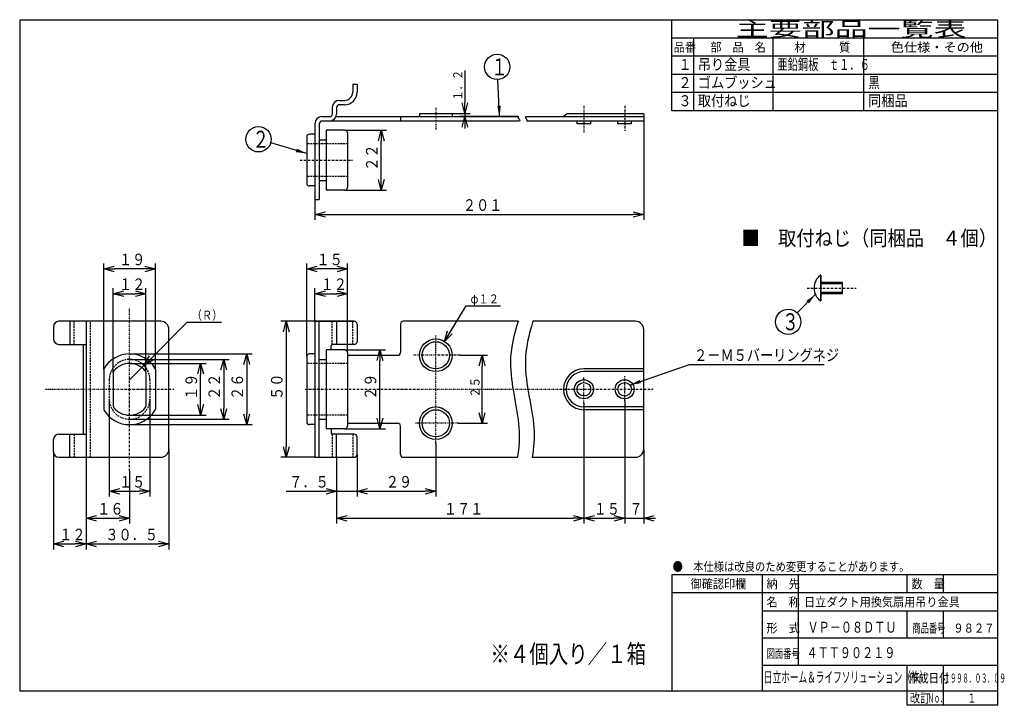
# Model space of a CAD drawing. Extents: x 15 to 286, y 11 to 200.
import ezdxf

# ---------------------------------------------------------------- set-up
doc = ezdxf.new("R2010")
doc.units = 0
doc.linetypes.add('DASHDOT', pattern=[1, 0.5, -0.25, 0, -0.25])
doc.linetypes.add('DASHED', pattern=[0.75, 0.5, -0.25])
doc.layers.get('0').update_dxf_attribs({"linetype": 'CONTINUOUS'})
doc.layers.get('DEFPOINTS').update_dxf_attribs({"linetype": 'CONTINUOUS'})
for name, color, linetype in [('DD0', 4, 'CONTINUOUS'), ('M0', 3, 'CONTINUOUS'), ('M49', 3, 'CONTINUOUS')]:
    doc.layers.add(name, color=color, linetype=linetype)
doc.styles.get("Standard").update_dxf_attribs({"font": 'txt', "bigfont": 'BIGFONT'})
doc.dimstyles.new('LEADSTYL', dxfattribs={"dimtxt": 3.5, "dimasz": 3, "dimexe": 0.18, "dimexo": 0.0625, "dimgap": 1, "dimtad": 0, "dimtih": 1, "dimtoh": 1, "dimdec": 4, "dimzin": 0, "dimtxsty": 'STANDARD', "dimblk1": 'OPEN', "dimblk2": 'OPEN', "dimsah": 1, "dimcen": 0.09, "dimazin": 3, "dimtfac": 1, "dimtdec": 4, "dimtofl": 0, "dimtmove": 0, "dimatfit": 3, "dimtolj": 1, "dimtzin": 0})
doc.dimstyles.get("Standard").update_dxf_attribs({"dimtxt": 2.5, "dimasz": 3, "dimexe": 1.5, "dimexo": 0, "dimgap": 0.7, "dimtad": 3, "dimtxsty": 'STANDARD', "dimblk1": 'OPEN', "dimblk2": 'OPEN', "dimsah": 1, "dimcen": 0.09, "dimazin": 3, "dimtfac": 1, "dimtdec": 4, "dimtofl": 0, "dimtmove": 0, "dimatfit": 3, "dimtolj": 1, "dimtzin": 0})

# ---------------------------------------------------------------- blocks, each defined once
blk = doc.blocks.new('_OPEN')
at = {"color": 0}
for p, q in [((0, 0), (-1, 0)), ((-0.965926, 0.25882), (0, 0)), ((0, 0), (-0.965926, -0.25882))]:
    blk.add_line(p, q, dxfattribs=at)
blk = doc.blocks.new('*D0')
at = {"layer": 'DD0'}
for p, q in [((181.5625, 94.688004), (181.5625, 60.778393)), ((186.8125, 81.334648), (186.8125, 60.778393)), ((178.2625, 62.278393), (178.5625, 62.278393)), ((181.5625, 62.278393), (186.8125, 62.278393)), ((189.8125, 62.278393), (190.1125, 62.278393))]:
    blk.add_line(p, q, dxfattribs=at)
at = {"layer": 'DEFPOINTS'}
for p in [(181.5625, 94.688004), (186.8125, 81.334648), (186.8125, 62.278393)]:
    blk.add_point(p, dxfattribs=at)
at = {"layer": 'DD0', "xscale": 3, "yscale": 3}
blk.add_blockref('_OPEN', (181.5625, 62.278393), dxfattribs=at)
at = {"layer": 'DD0', "xscale": 3, "yscale": 3, "rotation": 180}
blk.add_blockref('_OPEN', (186.8125, 62.278393), dxfattribs=at)
at = {"layer": 'DD0', "width": 0.833333}
blk.add_text('７', height=3.2, dxfattribs=at).set_placement((182.854156, 63.278393))
blk = doc.blocks.new('*D1')
at = {"layer": 'DD0'}
for p, q in [((170.3125, 94.003914), (170.3125, 60.778393)), ((181.5625, 94.688004), (181.5625, 60.778393)), ((173.3125, 62.278393), (178.5625, 62.278393))]:
    blk.add_line(p, q, dxfattribs=at)
at = {"layer": 'DEFPOINTS'}
for p in [(170.3125, 94.003914), (181.5625, 94.688004), (181.5625, 62.278393)]:
    blk.add_point(p, dxfattribs=at)
at = {"layer": 'DD0', "xscale": 3, "yscale": 3, "rotation": 180}
blk.add_blockref('_OPEN', (170.3125, 62.278393), dxfattribs=at)
at = {"layer": 'DD0', "xscale": 3, "yscale": 3}
blk.add_blockref('_OPEN', (181.5625, 62.278393), dxfattribs=at)
at = {"layer": 'DD0', "width": 0.833333}
blk.add_text('１５', height=3.2, dxfattribs=at).set_placement((173.004165, 63.278393))
blk = doc.blocks.new('*D2')
at = {"layer": 'DD0'}
for p, q in [((170.3125, 94.003914), (170.3125, 60.778393)), ((102.0625, 79.084648), (102.0625, 60.778393)), ((105.0625, 62.278393), (167.3125, 62.278393))]:
    blk.add_line(p, q, dxfattribs=at)
at = {"layer": 'DEFPOINTS'}
for p in [(170.3125, 94.003914), (102.0625, 79.084648), (170.3125, 62.278393)]:
    blk.add_point(p, dxfattribs=at)
at = {"layer": 'DD0', "xscale": 3, "yscale": 3, "rotation": 180}
blk.add_blockref('_OPEN', (102.0625, 62.278393), dxfattribs=at)
at = {"layer": 'DD0', "xscale": 3, "yscale": 3}
blk.add_blockref('_OPEN', (170.3125, 62.278393), dxfattribs=at)
at = {"layer": 'DD0', "width": 0.833333}
blk.add_text('１７１', height=3.2, dxfattribs=at).set_placement((131.654159, 63.278393))
blk = doc.blocks.new('*D3')
at = {"layer": 'DD0'}
for p, q in [((102.0625, 79.084648), (102.0625, 68.225479)), ((107.6875, 79.834648), (107.6875, 68.225479)), ((88.162499, 69.725479), (99.0625, 69.725479)), ((102.0625, 69.725479), (107.6875, 69.725479)), ((110.6875, 69.725479), (110.9875, 69.725479))]:
    blk.add_line(p, q, dxfattribs=at)
at = {"layer": 'DEFPOINTS'}
for p in [(102.0625, 79.084648), (107.6875, 79.834648), (107.6875, 69.725479)]:
    blk.add_point(p, dxfattribs=at)
at = {"layer": 'DD0', "xscale": 3, "yscale": 3}
blk.add_blockref('_OPEN', (102.0625, 69.725479), dxfattribs=at)
at = {"layer": 'DD0', "xscale": 3, "yscale": 3, "rotation": 180}
blk.add_blockref('_OPEN', (107.6875, 69.725479), dxfattribs=at)
at = {"layer": 'DD0', "width": 0.833333}
blk.add_text('７．５', height=3.2, dxfattribs=at).set_placement((88.969162, 70.725479))
blk = doc.blocks.new('*D4')
at = {"layer": 'DD0'}
for p, q in [((129.4375, 82.986771), (129.4375, 68.225479)), ((107.6875, 79.834648), (107.6875, 68.225479)), ((110.6875, 69.725479), (126.4375, 69.725479))]:
    blk.add_line(p, q, dxfattribs=at)
at = {"layer": 'DEFPOINTS'}
for p in [(129.4375, 82.986771), (107.6875, 79.834648), (129.4375, 69.725479)]:
    blk.add_point(p, dxfattribs=at)
at = {"layer": 'DD0', "xscale": 3, "yscale": 3, "rotation": 180}
blk.add_blockref('_OPEN', (107.6875, 69.725479), dxfattribs=at)
at = {"layer": 'DD0', "xscale": 3, "yscale": 3}
blk.add_blockref('_OPEN', (129.4375, 69.725479), dxfattribs=at)
at = {"layer": 'DD0', "width": 0.833333}
blk.add_text('２９', height=3.2, dxfattribs=at).set_placement((115.629173, 70.725479))
blk = doc.blocks.new('*D5')
at = {"layer": 'DD0'}
for p, q in [((32.90551, 79.084648), (32.90551, 53.672913)), ((55.78051, 81.334648), (55.78051, 53.672913)), ((35.90551, 55.172913), (52.78051, 55.172913))]:
    blk.add_line(p, q, dxfattribs=at)
at = {"layer": 'DEFPOINTS'}
for p in [(32.90551, 79.084648), (55.78051, 81.334648), (55.78051, 55.172913)]:
    blk.add_point(p, dxfattribs=at)
at = {"layer": 'DD0', "xscale": 3, "yscale": 3, "rotation": 180}
blk.add_blockref('_OPEN', (32.90551, 55.172913), dxfattribs=at)
at = {"layer": 'DD0', "xscale": 3, "yscale": 3}
blk.add_blockref('_OPEN', (55.78051, 55.172913), dxfattribs=at)
at = {"layer": 'DD0', "width": 0.833333}
blk.add_text('３０．５', height=3.2, dxfattribs=at).set_placement((38.209675, 56.172913))
blk = doc.blocks.new('*D6')
at = {"layer": 'DD0'}
for p, q in [((32.90551, 79.084648), (32.90551, 60.778393)), ((44.90551, 75.334648), (44.90551, 60.778393)), ((35.90551, 62.278393), (41.90551, 62.278393))]:
    blk.add_line(p, q, dxfattribs=at)
at = {"layer": 'DEFPOINTS'}
for p in [(32.90551, 79.084648), (44.90551, 75.334648), (44.90551, 62.278393)]:
    blk.add_point(p, dxfattribs=at)
at = {"layer": 'DD0', "xscale": 3, "yscale": 3, "rotation": 180}
blk.add_blockref('_OPEN', (32.90551, 62.278393), dxfattribs=at)
at = {"layer": 'DD0', "xscale": 3, "yscale": 3}
blk.add_blockref('_OPEN', (44.90551, 62.278393), dxfattribs=at)
at = {"layer": 'DD0', "width": 0.833333}
blk.add_text('１６', height=3.2, dxfattribs=at).set_placement((35.972175, 63.278393))
blk = doc.blocks.new('*D7')
at = {"layer": 'DD0'}
for p, q in [((44.90551, 104.959648), (66.030052, 104.959648)), ((64.530052, 93.709648), (64.530052, 101.959648)), ((44.90551, 90.709648), (66.030052, 90.709648))]:
    blk.add_line(p, q, dxfattribs=at)
at = {"layer": 'DEFPOINTS'}
for p in [(44.90551, 104.959648), (64.530052, 104.959648), (44.90551, 90.709648)]:
    blk.add_point(p, dxfattribs=at)
at = {"layer": 'DD0', "xscale": 3, "yscale": 3}
for p, rotation in [((64.530052, 104.959648), 90), ((64.530052, 90.709648), 270)]:
    blk.add_blockref('_OPEN', p, dxfattribs=dict(at, rotation=rotation))
at = {"layer": 'DD0', "width": 0.833333}
blk.add_text('１９', height=3.2, rotation=90.000003, dxfattribs=at).set_placement((63.530052, 94.901321))
blk = doc.blocks.new('*D8')
at = {"layer": 'DD0'}
for p, q in [((44.90551, 106.084648), (72.383995, 106.084648)), ((70.883995, 103.084648), (70.883995, 92.584648)), ((44.90551, 89.584648), (72.383995, 89.584648))]:
    blk.add_line(p, q, dxfattribs=at)
at = {"layer": 'DEFPOINTS'}
for p in [(44.90551, 106.084648), (44.90551, 89.584648), (70.883995, 89.584648)]:
    blk.add_point(p, dxfattribs=at)
at = {"layer": 'DD0', "xscale": 3, "yscale": 3}
for p, rotation in [((70.883995, 106.084648), 90), ((70.883995, 89.584648), 270)]:
    blk.add_blockref('_OPEN', p, dxfattribs=dict(at, rotation=rotation))
at = {"layer": 'DD0', "width": 0.833333}
blk.add_text('２２', height=3.2, rotation=90.000003, dxfattribs=at).set_placement((69.883995, 94.901321))
blk = doc.blocks.new('*D9')
at = {"layer": 'DD0'}
for p, q in [((44.90551, 107.584648), (78.73793, 107.584648)), ((77.23793, 104.584648), (77.23793, 91.084648)), ((44.90551, 88.084648), (78.73793, 88.084648))]:
    blk.add_line(p, q, dxfattribs=at)
at = {"layer": 'DEFPOINTS'}
for p in [(44.90551, 107.584648), (44.90551, 88.084648), (77.23793, 88.084648)]:
    blk.add_point(p, dxfattribs=at)
at = {"layer": 'DD0', "xscale": 3, "yscale": 3}
for p, rotation in [((77.23793, 107.584648), 90), ((77.23793, 88.084648), 270)]:
    blk.add_blockref('_OPEN', p, dxfattribs=dict(at, rotation=rotation))
at = {"layer": 'DD0', "width": 0.833333}
blk.add_text('２６', height=3.2, rotation=90.000003, dxfattribs=at).set_placement((76.23793, 94.901321))
blk = doc.blocks.new('*D10')
at = {"layer": 'DD0'}
for p, q in [((40.40551, 102.449631), (40.40551, 125.709106)), ((49.40551, 102.449631), (49.40551, 125.709106)), ((43.40551, 124.209106), (46.40551, 124.209106))]:
    blk.add_line(p, q, dxfattribs=at)
at = {"layer": 'DEFPOINTS'}
for p in [(49.40551, 124.209106), (40.40551, 102.449631), (49.40551, 102.449631)]:
    blk.add_point(p, dxfattribs=at)
at = {"layer": 'DD0', "xscale": 3, "yscale": 3, "rotation": 180}
blk.add_blockref('_OPEN', (40.40551, 124.209106), dxfattribs=at)
at = {"layer": 'DD0', "xscale": 3, "yscale": 3}
blk.add_blockref('_OPEN', (49.40551, 124.209106), dxfattribs=at)
at = {"layer": 'DD0', "width": 0.833333}
blk.add_text('１２', height=3.2, dxfattribs=at).set_placement((41.972175, 125.209106))
blk = doc.blocks.new('*D11')
at = {"layer": 'DD0'}
for p, q in [((37.78051, 103.285515), (37.78051, 132.541306)), ((49.03051, 131.041306), (40.78051, 131.041306)), ((52.03051, 103.285515), (52.03051, 132.541306))]:
    blk.add_line(p, q, dxfattribs=at)
at = {"layer": 'DEFPOINTS'}
for p in [(37.78051, 131.041306), (37.78051, 103.285515), (52.03051, 103.285515)]:
    blk.add_point(p, dxfattribs=at)
at = {"layer": 'DD0', "xscale": 3, "yscale": 3, "rotation": 180}
blk.add_blockref('_OPEN', (37.78051, 131.041306), dxfattribs=at)
at = {"layer": 'DD0', "xscale": 3, "yscale": 3}
blk.add_blockref('_OPEN', (52.03051, 131.041306), dxfattribs=at)
at = {"layer": 'DD0', "width": 0.833333}
blk.add_text('１９', height=3.2, dxfattribs=at).set_placement((41.972175, 132.041306))
blk = doc.blocks.new('*D12')
at = {"layer": 'DD0'}
for p, q in [((39.28051, 95.209648), (39.28051, 68.225479)), ((50.53051, 95.209648), (50.53051, 68.225479)), ((42.28051, 69.725479), (47.53051, 69.725479))]:
    blk.add_line(p, q, dxfattribs=at)
at = {"layer": 'DEFPOINTS'}
for p in [(39.28051, 95.209648), (50.53051, 95.209648), (50.53051, 69.725479)]:
    blk.add_point(p, dxfattribs=at)
at = {"layer": 'DD0', "xscale": 3, "yscale": 3, "rotation": 180}
blk.add_blockref('_OPEN', (39.28051, 69.725479), dxfattribs=at)
at = {"layer": 'DD0', "xscale": 3, "yscale": 3}
blk.add_blockref('_OPEN', (50.53051, 69.725479), dxfattribs=at)
at = {"layer": 'DD0', "width": 0.833333}
blk.add_text('１５', height=3.2, dxfattribs=at).set_placement((41.972175, 70.725479))
blk = doc.blocks.new('*D13')
at = {"layer": 'DD0'}
for p, q in [((23.905512, 80.584648), (23.905512, 53.672913)), ((32.90551, 79.084648), (32.90551, 53.672913)), ((26.905512, 55.172913), (29.90551, 55.172913))]:
    blk.add_line(p, q, dxfattribs=at)
at = {"layer": 'DEFPOINTS'}
for p in [(23.905512, 80.584648), (32.90551, 79.084648), (32.90551, 55.172913)]:
    blk.add_point(p, dxfattribs=at)
at = {"layer": 'DD0', "xscale": 3, "yscale": 3, "rotation": 180}
blk.add_blockref('_OPEN', (23.905512, 55.172913), dxfattribs=at)
at = {"layer": 'DD0', "xscale": 3, "yscale": 3}
blk.add_blockref('_OPEN', (32.90551, 55.172913), dxfattribs=at)
at = {"layer": 'DD0', "width": 0.833333}
blk.add_text('１２', height=3.2, dxfattribs=at).set_placement((25.472175, 56.172913))
blk = doc.blocks.new('*D14')
at = {"layer": 'DD0'}
for p, q in [((104.3125, 108.709648), (115.505905, 108.709648)), ((114.005905, 89.959648), (114.005905, 105.709648)), ((104.3125, 86.959648), (115.505905, 86.959648))]:
    blk.add_line(p, q, dxfattribs=at)
at = {"layer": 'DEFPOINTS'}
for p in [(104.3125, 108.709648), (114.005905, 108.709648), (104.3125, 86.959648)]:
    blk.add_point(p, dxfattribs=at)
at = {"layer": 'DD0', "xscale": 3, "yscale": 3}
for p, rotation in [((114.005905, 108.709648), 90), ((114.005905, 86.959648), 270)]:
    blk.add_blockref('_OPEN', p, dxfattribs=dict(at, rotation=rotation))
at = {"layer": 'DD0', "width": 0.833333}
blk.add_text('２９', height=3.2, rotation=90.000003, dxfattribs=at).set_placement((113.005905, 94.901321))
blk = doc.blocks.new('*D15')
at = {"layer": 'DD0'}
for p, q in [((93.8125, 106.834648), (93.8125, 132.541306)), ((102.0625, 131.041306), (96.8125, 131.041306)), ((105.0625, 107.959648), (105.0625, 132.541306))]:
    blk.add_line(p, q, dxfattribs=at)
at = {"layer": 'DEFPOINTS'}
for p in [(93.8125, 131.041306), (93.8125, 106.834648), (105.0625, 107.959648)]:
    blk.add_point(p, dxfattribs=at)
at = {"layer": 'DD0', "xscale": 3, "yscale": 3, "rotation": 180}
blk.add_blockref('_OPEN', (93.8125, 131.041306), dxfattribs=at)
at = {"layer": 'DD0', "xscale": 3, "yscale": 3}
blk.add_blockref('_OPEN', (105.0625, 131.041306), dxfattribs=at)
at = {"layer": 'DD0', "width": 0.833333}
blk.add_text('１５', height=3.2, dxfattribs=at).set_placement((96.504173, 132.041306))
blk = doc.blocks.new('*D16')
at = {"layer": 'DD0'}
for p, q in [((96.0625, 116.584648), (96.0625, 125.709106)), ((105.0625, 107.959648), (105.0625, 125.709106)), ((99.0625, 124.209106), (102.0625, 124.209106))]:
    blk.add_line(p, q, dxfattribs=at)
at = {"layer": 'DEFPOINTS'}
for p in [(105.0625, 124.209106), (96.0625, 116.584648), (105.0625, 107.959648)]:
    blk.add_point(p, dxfattribs=at)
at = {"layer": 'DD0', "xscale": 3, "yscale": 3, "rotation": 180}
blk.add_blockref('_OPEN', (96.0625, 124.209106), dxfattribs=at)
at = {"layer": 'DD0', "xscale": 3, "yscale": 3}
blk.add_blockref('_OPEN', (105.0625, 124.209106), dxfattribs=at)
at = {"layer": 'DD0', "width": 0.833333}
blk.add_text('１２', height=3.2, dxfattribs=at).set_placement((97.629173, 125.209106))
blk = doc.blocks.new('*D17')
at = {"layer": 'DD0'}
for p, q in [((186.8125, 171.828979), (186.8125, 144.546204)), ((96.0625, 150.153976), (96.0625, 144.546204)), ((99.0625, 146.046204), (183.8125, 146.046204))]:
    blk.add_line(p, q, dxfattribs=at)
at = {"layer": 'DEFPOINTS'}
for p in [(186.8125, 171.828979), (96.0625, 150.153976), (186.8125, 146.046204)]:
    blk.add_point(p, dxfattribs=at)
at = {"layer": 'DD0', "xscale": 3, "yscale": 3, "rotation": 180}
blk.add_blockref('_OPEN', (96.0625, 146.046204), dxfattribs=at)
at = {"layer": 'DD0', "xscale": 3, "yscale": 3}
blk.add_blockref('_OPEN', (186.8125, 146.046204), dxfattribs=at)
at = {"layer": 'DD0', "width": 0.833333}
blk.add_text('２０１', height=3.2, dxfattribs=at).set_placement((136.904159, 147.046204))
blk = doc.blocks.new('*D18')
at = {"layer": 'DD0'}
for p, q in [((51.010515, 106.552226), (60.817669, 116.339424)), ((60.817669, 116.339424), (70.317673, 116.339424)), ((44.90551, 100.459648), (48.887035, 104.433067))]:
    blk.add_line(p, q, dxfattribs=at)
at = {"layer": 'DEFPOINTS'}
for p in [(48.887035, 104.433067), (44.905512, 100.459646)]:
    blk.add_point(p, dxfattribs=at)
at = {"layer": 'DD0', "xscale": 3, "yscale": 3, "rotation": 224.941647}
blk.add_blockref('_OPEN', (48.887035, 104.433067), dxfattribs=at)
at = {"layer": 'DD0', "width": 0.833333}
blk.add_text('（Ｒ）', height=2.5, dxfattribs=at).set_placement((62.026003, 117.039421))
blk = doc.blocks.new('*D19')
at = {"layer": 'DD0'}
for p, q in [((96.0625, 116.584648), (86.635277, 116.584648)), ((88.135277, 113.584648), (88.135277, 82.084648)), ((96.0625, 79.084648), (86.635277, 79.084648))]:
    blk.add_line(p, q, dxfattribs=at)
at = {"layer": 'DEFPOINTS'}
for p in [(96.0625, 116.584648), (88.135277, 79.084648), (96.0625, 79.084648)]:
    blk.add_point(p, dxfattribs=at)
at = {"layer": 'DD0', "xscale": 3, "yscale": 3}
for p, rotation in [((88.135277, 116.584648), 90), ((88.135277, 79.084648), 270)]:
    blk.add_blockref('_OPEN', p, dxfattribs=dict(at, rotation=rotation))
at = {"layer": 'DD0', "width": 0.833333}
blk.add_text('５０', height=3.2, rotation=90.000003, dxfattribs=at).set_placement((87.135277, 94.901321))
blk = doc.blocks.new('*D20')
at = {"layer": 'DD0'}
for p, q in [((104.3125, 169.280411), (115.862762, 169.280411)), ((114.362762, 155.780411), (114.362762, 166.280411)), ((104.3125, 152.780411), (115.862762, 152.780411))]:
    blk.add_line(p, q, dxfattribs=at)
at = {"layer": 'DEFPOINTS'}
for p in [(104.3125, 169.280411), (114.362762, 169.280411), (104.3125, 152.780411)]:
    blk.add_point(p, dxfattribs=at)
at = {"layer": 'DD0', "xscale": 3, "yscale": 3}
for p, rotation in [((114.362762, 169.280411), 90), ((114.362762, 152.780411), 270)]:
    blk.add_blockref('_OPEN', p, dxfattribs=dict(at, rotation=rotation))
at = {"layer": 'DD0', "width": 0.833333}
blk.add_text('２２', height=3.2, rotation=90.000003, dxfattribs=at).set_placement((113.362762, 158.097076))
blk = doc.blocks.new('LEAD0')
at = {"layer": 'DD0'}
blk.add_circle((146.373123, 186.75885), 3.5, dxfattribs=at)
at = {"layer": 'DD0', "width": 0.721393}
blk.add_text('１', height=4.69, dxfattribs=at).set_placement((144.681456, 184.41385))
blk = doc.blocks.new('LEAD1')
at = {"layer": 'DD0'}
blk.add_circle((80.501724, 166.786484), 3.5, dxfattribs=at)
at = {"layer": 'DD0', "width": 0.721393}
blk.add_text('２', height=4.69, dxfattribs=at).set_placement((78.810057, 164.441484))
blk = doc.blocks.new('*D21')
at = {"layer": 'DD0'}
for p, q in [((136.12851, 107.209648), (143.698822, 107.209648)), ((142.198822, 91.459648), (142.198822, 104.209648)), ((135.633743, 88.459648), (143.698822, 88.459648))]:
    blk.add_line(p, q, dxfattribs=at)
at = {"layer": 'DEFPOINTS'}
for p in [(136.12851, 107.209648), (142.198822, 107.209648), (135.633743, 88.459648)]:
    blk.add_point(p, dxfattribs=at)
at = {"layer": 'DD0', "xscale": 3, "yscale": 3}
for p, rotation in [((142.198822, 107.209648), 90), ((142.198822, 88.459648), 270)]:
    blk.add_blockref('_OPEN', p, dxfattribs=dict(at, rotation=rotation))
at = {"layer": 'DD0', "width": 0.833333}
blk.add_text('２５', height=2.5, rotation=90.000003, dxfattribs=at).set_placement((141.498825, 95.542982))
blk = doc.blocks.new('*D22')
at = {"layer": 'DD0'}
for p, q in [((137.438324, 185.728971), (137.438324, 176.92897)), ((133.9375, 173.92897), (138.938324, 173.92897)), ((152.189529, 173.028976), (135.938324, 173.028976)), ((137.438324, 173.92897), (137.438324, 173.028976)), ((137.438324, 170.028976), (137.438324, 169.728976))]:
    blk.add_line(p, q, dxfattribs=at)
at = {"layer": 'DEFPOINTS'}
for p in [(133.9375, 173.92897), (137.438324, 173.028976), (152.189529, 173.028976)]:
    blk.add_point(p, dxfattribs=at)
at = {"layer": 'DD0', "xscale": 3, "yscale": 3}
for p, rotation in [((137.438324, 173.92897), 270), ((137.438324, 173.028976), 90)]:
    blk.add_blockref('_OPEN', p, dxfattribs=dict(at, rotation=rotation))
at = {"layer": 'DD0', "width": 0.833333}
blk.add_text('１．２', height=2.5, rotation=90.000003, dxfattribs=at).set_placement((136.738327, 177.437299))
blk = doc.blocks.new('*D23')
at = {"layer": 'DD0'}
for p, q in [((133.370813, 113.59549), (137.813965, 120.809059)), ((137.813965, 120.809059), (147.313965, 120.809059))]:
    blk.add_line(p, q, dxfattribs=at)
at = {"layer": 'DEFPOINTS'}
for p in [(131.797485, 111.041153), (127.077515, 103.378138)]:
    blk.add_point(p, dxfattribs=at)
at = {"layer": 'DD0', "xscale": 3, "yscale": 3, "rotation": 238.369273}
blk.add_blockref('_OPEN', (131.797485, 111.041153), dxfattribs=at)
at = {"layer": 'DD0', "width": 0.833333}
blk.add_text('φ１２', height=2.5, dxfattribs=at).set_placement((139.022291, 121.509056))
blk = doc.blocks.new('LEAD2')
at = {"layer": 'DD0'}
blk.add_circle((226.705978, 116.451088), 3.5, dxfattribs=at)
at = {"layer": 'DD0', "width": 0.721393}
blk.add_text('３', height=4.69, dxfattribs=at).set_placement((225.014312, 114.106088))

msp = doc.modelspace()

# ---------------------------------------------------------------- linework, layer by layer
at = {"layer": 'M0', "color": 7}
for p, q in [((284.578761, 199.680239), (14.578761, 199.680239)), ((14.578761, 199.680239), (14.578761, 14.680239)), ((194.578761, 174.680239), (194.578761, 199.680239)), ((284.578761, 14.680239), (284.578761, 199.680239)), ((284.578761, 194.680239), (194.578761, 194.680239)), ((200.578761, 194.680239), (200.578761, 174.680239)), ((222.578761, 174.680239), (222.578761, 194.680239)), ((247.578761, 174.680239), (247.578761, 194.680239)), ((284.578761, 189.680239), (194.578761, 189.680239)), ((284.578761, 184.680239), (194.578761, 184.680239)), ((284.578761, 179.680239), (194.578761, 179.680239)), ((284.578761, 174.680239), (194.578761, 174.680239)), ((284.578761, 46.680239), (194.578761, 46.680239)), ((194.578761, 46.680239), (194.578761, 14.680239)), ((219.578761, 14.680239), (219.578761, 46.680239)), ((229.578761, 21.680239), (229.578761, 46.680239)), ((259.578761, 41.680239), (259.578761, 46.680239)), ((269.578761, 41.680239), (269.578761, 46.680239)), ((284.578761, 41.680239), (194.578761, 41.680239)), ((284.578761, 36.680239), (219.578761, 36.680239)), ((259.578761, 29.180239), (259.578761, 36.680239)), ((269.578761, 29.180239), (269.578761, 36.680239)), ((284.578761, 29.180239), (219.578761, 29.180239)), ((284.578761, 21.680239), (219.578761, 21.680239)), ((259.578761, 10.680239), (259.578761, 21.680239)), ((269.578761, 10.680239), (269.578761, 21.680239)), ((14.578761, 14.680239), (284.578761, 14.680239)), ((284.578761, 10.680239), (284.578761, 14.680239)), ((284.578761, 10.680239), (259.578761, 10.680239))]:
    msp.add_line(p, q, dxfattribs=at)
at = {"layer": 'M49', "color": 154}
for p, q in [((106.4875, 182.030408), (107.6875, 182.030408)), ((106.4875, 182.030408), (106.4875, 179.780408)), ((107.6875, 182.030408), (107.6875, 179.780408)), ((102.8125, 177.530408), (104.2375, 177.530408)), ((100.8625, 175.580408), (100.8625, 173.778975)), ((102.0625, 175.580408), (102.0625, 173.778975)), ((104.2375, 176.330408), (102.8125, 176.330408)), ((98.0125, 173.028975), (100.1125, 173.028975)), ((152.533309, 171.828975), (98.0125, 171.828975)), ((101.9125, 173.028975), (152.189523, 173.028975)), ((119.6875, 173.028975), (119.6875, 171.828975)), ((124.9375, 173.928975), (124.9375, 173.028975)), ((124.9375, 173.928975), (133.9375, 173.928975)), ((133.9375, 173.928975), (133.9375, 173.028975)), ((154.295167, 173.028975), (186.8125, 173.028975)), ((186.8125, 171.828975), (154.549045, 171.828975)), ((164.6875, 173.028975), (165.21783, 173.559305)), ((186.8125, 173.778975), (165.74816, 173.778975)), ((168.4375, 171.078975), (168.4375, 171.828975)), ((172.1875, 171.078975), (172.1875, 171.828975)), ((179.6875, 171.078975), (179.6875, 171.828975)), ((183.4375, 171.078975), (183.4375, 171.828975)), ((186.8125, 173.778975), (186.8125, 171.828975)), ((96.0625, 171.078975), (96.0625, 150.153975)), ((97.2625, 171.078975), (97.2625, 150.153975)), ((172.1875, 171.078975), (168.4375, 171.078975)), ((183.4375, 171.078975), (179.6875, 171.078975)), ((96.0625, 150.153975), (97.2625, 150.153975)), ((23.905512, 115.084646), (23.905512, 111.709646)), ((53.530512, 116.584646), (25.405512, 116.584646)), ((28.405512, 116.584646), (28.405512, 110.209646)), ((32.905512, 116.584646), (32.905512, 79.084646)), ((55.780512, 81.334646), (55.780512, 114.334646)), ((96.0625, 116.584646), (96.0625, 79.084646)), ((96.0625, 116.584646), (106.9375, 116.584646)), ((106.9375, 116.584646), (96.0625, 116.584646)), ((97.2625, 79.084646), (97.2625, 116.584646)), ((102.0625, 116.584646), (102.0625, 110.209646)), ((107.6875, 115.834646), (107.6875, 110.959646)), ((119.6875, 115.834646), (119.6875, 107.959646)), ((152.135014, 116.584646), (120.4375, 116.584646)), ((184.5625, 116.584646), (156.240696, 116.584646)), ((186.8125, 81.334646), (186.8125, 114.334646)), ((25.405512, 110.209646), (32.905512, 110.209646)), ((32.155512, 85.459646), (32.155512, 110.209646)), ((100.5625, 108.709646), (100.5625, 109.834646)), ((106.9375, 110.209646), (100.9375, 110.209646)), ((105.0625, 107.209646), (118.9375, 107.209646)), ((186.8125, 103.459646), (170.3125, 103.459646)), ((186.8125, 102.709646), (170.3125, 102.709646)), ((186.8125, 92.959646), (170.3125, 92.959646)), ((186.8125, 92.209646), (170.3125, 92.209646)), ((105.0625, 88.459646), (118.9375, 88.459646)), ((119.6875, 79.834646), (119.6875, 87.709646)), ((25.405512, 85.459646), (32.905512, 85.459646)), ((28.405512, 79.084646), (28.405512, 85.459646)), ((100.5625, 86.959646), (100.5625, 85.834646)), ((106.9375, 85.459646), (100.9375, 85.459646)), ((102.0625, 79.084646), (102.0625, 85.459646)), ((107.6875, 79.834646), (107.6875, 84.709646)), ((23.905512, 80.584646), (23.905512, 83.959646)), ((25.405512, 79.084646), (53.530512, 79.084646)), ((96.0625, 79.084646), (106.9375, 79.084646)), ((120.4375, 79.084646), (151.942027, 79.084646)), ((156.047708, 79.084646), (184.5625, 79.084646))]:
    msp.add_line(p, q, dxfattribs=at)
at = {"layer": 'M49', "color": 154, "linetype": 'DASHDOT'}
for p, q in [((129.4375, 175.496603), (129.4375, 169.366823)), ((170.3125, 176.021085), (170.3125, 168.257292)), ((181.5625, 175.981874), (181.5625, 169.080725)), ((44.905512, 75.334646), (44.905512, 120.334646)), ((129.4375, 82.98677), (129.4375, 112.755026)), ((136.128503, 107.209646), (122.934815, 107.209646)), ((170.3125, 94.003916), (170.3125, 101.137998)), ((181.5625, 94.688006), (181.5625, 101.480043)), ((21.73376, 97.834646), (57.112697, 97.834646)), ((93.402926, 97.834646), (189.472074, 97.834646)), ((135.633739, 88.459646), (123.841881, 88.459646))]:
    msp.add_line(p, q, dxfattribs=at)
at = {"layer": 'M49', "color": 7}
for p, q in [((104.3125, 169.280408), (99.2125, 169.280408)), ((99.2125, 169.280408), (99.2125, 152.780408)), ((105.0625, 168.530408), (105.0625, 153.530408)), ((93.8125, 167.405408), (93.8125, 154.655408)), ((96.0625, 168.155408), (94.5625, 168.155408)), ((97.2625, 166.655408), (99.2125, 166.655408)), ((97.2625, 155.405408), (99.2125, 155.405408)), ((96.0625, 153.905408), (94.5625, 153.905408)), ((104.3125, 152.780408), (99.2125, 152.780408)), ((104.3125, 108.709646), (99.2125, 108.709646)), ((99.2125, 108.709646), (99.2125, 86.959646)), ((93.8125, 106.834646), (93.8125, 88.834646)), ((96.0625, 107.584646), (94.5625, 107.584646)), ((97.2625, 106.084646), (99.2125, 106.084646)), ((105.0625, 107.959646), (105.0625, 87.709646)), ((37.780512, 103.285516), (37.780512, 92.383776)), ((52.030512, 103.285516), (52.030512, 92.383776)), ((40.405512, 102.44963), (40.405512, 93.219662)), ((49.405512, 102.44963), (49.405512, 93.219662)), ((96.0625, 88.084646), (94.5625, 88.084646)), ((97.2625, 89.584646), (99.2125, 89.584646)), ((104.3125, 86.959646), (99.2125, 86.959646))]:
    msp.add_line(p, q, dxfattribs=at)
at = {"layer": 'M49', "color": 7, "linetype": 'DASHED'}
for p, q in [((105.0625, 165.530408), (93.8125, 165.530408)), ((105.0625, 156.530408), (93.8125, 156.530408)), ((105.0625, 104.959646), (93.8125, 104.959646)), ((105.0625, 90.709646), (93.8125, 90.709646))]:
    msp.add_line(p, q, dxfattribs=at)
at = {"layer": 'M49', "color": 7, "linetype": 'DASHDOT'}
msp.add_line((91.980315, 161.030408), (106.448819, 161.030408), dxfattribs=at)
at = {"layer": 'M49', "color": 2}
for p, q in [((235.69396, 129.282764), (235.58188, 129.282764)), ((235.58188, 129.282764), (235.58188, 122.232764)), ((235.69396, 129.282764), (235.69396, 122.232764)), ((241.69396, 127.257764), (235.69396, 127.257764)), ((235.69396, 127.257764), (235.69396, 124.257764)), ((235.69396, 126.973514), (241.69396, 126.973514)), ((241.69396, 124.257764), (241.69396, 127.257764)), ((241.69396, 124.542014), (235.69396, 124.542014)), ((235.69396, 124.257764), (241.69396, 124.257764)), ((235.69396, 122.232764), (235.58188, 122.232764))]:
    msp.add_line(p, q, dxfattribs=at)
at = {"layer": 'M49', "color": 2, "linetype": 'DASHDOT'}
msp.add_line((231.94396, 125.757764), (245.44396, 125.757764), dxfattribs=at)
at = {"layer": 'M49', "color": 154, "linetype": 'DASHED'}
for p, q in [((29.605512, 110.209646), (29.605512, 116.584646)), ((34.105512, 79.084646), (34.105512, 116.584646)), ((100.8625, 110.209646), (100.8625, 116.584646)), ((106.4875, 110.209646), (106.4875, 116.584646)), ((39.280512, 100.459646), (39.280512, 95.209646)), ((50.530512, 100.459646), (50.530512, 95.209646)), ((29.605512, 85.459646), (29.605512, 79.084646)), ((100.8625, 85.459646), (100.8625, 79.084646)), ((106.4875, 85.459646), (106.4875, 79.084646))]:
    msp.add_line(p, q, dxfattribs=at)
at = {"layer": 'M49', "color": 154}
for centre, radius in [((129.4375, 107.209646), 4.5), ((129.4375, 107.209646), 3.75), ((170.3125, 97.834646), 2.625), ((170.3125, 97.834646), 1.875), ((181.5625, 97.834646), 2.625), ((181.5625, 97.834646), 1.875), ((129.4375, 88.459646), 4.5), ((129.4375, 88.459646), 3.75)]:
    msp.add_circle(centre, radius, dxfattribs=at)
for centre, radius, start, end in [((104.2375, 179.780408), 2.25, 270, 360), ((104.2375, 179.780408), 3.45, 270, 360), ((102.8125, 175.580408), 1.95, 90, 180), ((102.8125, 175.580408), 0.75, 90, 180), ((98.0125, 171.078975), 1.95, 90, 180), ((98.0125, 171.078975), 0.75, 90, 180), ((100.1125, 173.778975), 0.75, 270, 360), ((100.1125, 173.778975), 1.95, 270, 360), ((165.74816, 173.028975), 0.75, 90, 135), ((25.405512, 115.084646), 1.5, 90, 180), ((53.530512, 114.334646), 2.25, 0, 90), ((106.9375, 115.834646), 0.75, 0, 90), ((120.4375, 115.834646), 0.75, 90, 180), ((184.5625, 114.334646), 2.25, 0, 90), ((25.405512, 111.709646), 1.5, 180, 270), ((100.9375, 109.834646), 0.375, 90, 180), ((106.9375, 110.959646), 0.75, -90, 0), ((118.9375, 107.959646), 0.75, 270, 360), ((170.3125, 97.834646), 5.625, 90, 270), ((170.3125, 97.834646), 4.875, 90, 270), ((118.9375, 87.709646), 0.75, 0, 90), ((25.405512, 83.959646), 1.5, 90, 180), ((100.9375, 85.834646), 0.375, 180, 270), ((106.9375, 84.709646), 0.75, 0, 90), ((25.405512, 80.584646), 1.5, 180, 270), ((53.530512, 81.334646), 2.25, 270, 360), ((106.9375, 79.834646), 0.75, 270, 360), ((120.4375, 79.834646), 0.75, 180, 270), ((184.5625, 81.334646), 2.25, 270, 360)]:
    msp.add_arc(centre, radius, start, end, dxfattribs=at)
at = {"layer": 'M49', "color": 7}
for centre, radius, start, end in [((104.3125, 168.530408), 0.75, 0, 90), ((94.5625, 167.405408), 0.75, 90, 180), ((94.5625, 154.655408), 0.75, 180, 270), ((104.3125, 153.530408), 0.75, 270, 360), ((104.3125, 107.959646), 0.75, 0, 90), ((44.905512, 99.334646), 8.25, 31.788331, 148.211669), ((94.5625, 106.834646), 0.75, 90, 180), ((38.530512, 103.285516), 0.75, 148.211669, 180), ((44.905512, 99.334646), 5.625, 39.715137, 140.284863), ((51.280512, 103.285516), 0.75, 0, 31.788331), ((41.155512, 102.44963), 0.75, 140.284863, 180), ((48.655512, 102.44963), 0.75, 0, 39.715137), ((41.155512, 93.219662), 0.75, 180, 219.715137), ((44.905512, 96.334646), 5.625, 219.715137, 320.284863), ((48.655512, 93.219662), 0.75, 320.284863, 360), ((38.530512, 92.383776), 0.75, 180, 211.788331), ((44.905512, 96.334646), 8.25, 211.788331, 328.211669), ((51.280512, 92.383776), 0.75, 328.211669, 360), ((94.5625, 88.834646), 0.75, 180, 270), ((104.3125, 87.709646), 0.75, 270, 360)]:
    msp.add_arc(centre, radius, start, end, dxfattribs=at)
at = {"layer": 'M49', "color": 2}
msp.add_arc((238.224579, 125.757764), 4.405619, 126.858961, 233.141039, dxfattribs=at)
at = {"layer": 'M49', "color": 154, "linetype": 'DASHED'}
for centre, start, end in [((44.905512, 100.459646), 0, 180), ((44.905512, 95.209646), -180, 0)]:
    msp.add_arc(centre, 5.625, start, end, dxfattribs=at)
at = {"layer": 'M49', "color": 154, "extrusion": (0, 0, -1)}
for points in [[(152.189523, 173.028975), (152.143156, 172.863149), (152.137868, 172.720861), (152.196245, 172.615052), (152.283057, 172.457704), (152.510659, 172.381027), (152.574821, 172.216551), (152.61409, 172.115887), (152.592139, 171.982336), (152.533309, 171.828975)], [(154.295167, 173.028975), (154.205109, 172.877286), (154.17425, 172.743353), (154.228598, 172.634977), (154.281617, 172.52925), (154.415726, 172.447846), (154.487623, 172.316176), (154.555422, 172.192013), (154.567902, 172.023154), (154.549045, 171.828975)], [(152.135014, 116.584646), (150.953959, 112.880547), (150.076302, 109.132283), (150.037489, 105.261909), (149.976684, 99.198482), (151.97466, 92.835358), (152.38294, 87.280114), (152.597207, 84.364712), (152.373644, 81.671812), (151.942027, 79.084646)], [(156.240696, 116.584646), (155.05964, 112.880547), (154.181983, 109.132283), (154.14317, 105.261909), (154.082365, 99.198482), (156.080341, 92.835358), (156.488621, 87.280114), (156.702888, 84.364712), (156.479325, 81.671812), (156.047708, 79.084646)]]:
    msp.add_open_spline(points, degree=3, knots=[0, 0, 0, 0, 1, 1, 1, 2, 2, 2, 3, 3, 3, 3], dxfattribs=at)

# ---------------------------------------------------------------- block references
at = {"layer": 'DD0'}
for name in ['LEAD0', 'LEAD1', 'LEAD2']:
    msp.add_blockref(name, (0, 0), dxfattribs=at)

# ---------------------------------------------------------------- texts
at = {"layer": 'DD0', "width": 0.833333}
msp.add_text('２－Ｍ５バーリングネジ', height=3.2, dxfattribs=at).set_placement((200.728271, 105.663383))
at = {"layer": 'M0', "color": 7}
for s, height, width, p in [('主要部品一覧表', 4, 1.666667, (212.245428, 195.180239)), ('品番', 2.5, 0.9, (195.103755, 190.930239)), ('部\u3000品\u3000名', 2.5, 0.9, (205.203761, 190.930239)), ('材\u3000\u3000\u3000質', 2.5, 0.9, (228.453761, 190.930239)), ('色仕様・その他', 2.5, 1.066667, (254.995428, 190.930239)), ('１', 3, 0.888889, (196.395422, 185.930239)), ('吊り金具', 3, 0.888889, (201.745428, 185.930239)), ('亜鉛鋼板\u3000ｔ１．６', 3, 0.694444, (223.687094, 185.930239)), ('２', 3, 0.888889, (196.395422, 180.930239)), ('ゴムブッシュ', 3, 0.888889, (201.745428, 180.930239)), ('黒', 3, 0.777778, (248.812094, 180.930239)), ('同梱品', 3, 0.888889, (248.745428, 175.930239)), ('３', 3, 0.888889, (196.395422, 175.930239)), ('取付ねじ', 3, 0.888889, (201.745428, 175.930239)), ('●\u3000本仕様は改良のため変更することがあります。', 2.5, 0.833333, (194.787094, 47.680239)), ('\u3000御確認印欄', 2.5, 0.9, (196.703761, 42.930239)), ('納\u3000先', 2.5, 0.9, (220.703761, 42.930239)), ('数\u3000量', 2.5, 0.9, (260.703761, 42.930239)), ('名\u3000称', 2.5, 0.9, (220.703761, 37.930239)), ('日立ダクト用換気扇用吊り金具', 2.5, 0.9, (231.076274, 37.930239)), ('形\u3000式', 2.5, 0.9, (220.703761, 30.720473)), ('\u3000\u3000ＶＰ－０８ＤＴＵ', 3, 0.75, (225.878703, 30.720473)), ('商品番号', 2.5, 0.666667, (260.995428, 30.720473)), ('９８２７', 2.5, 0.833333, (272.287094, 30.720473)), ('図面番号', 2.5, 0.666667, (220.745428, 23.698819)), ('４ＴＴ９０２１９', 3, 0.75, (231.742122, 23.698819)), ('日立ホーム＆ライフソリューション（株）', 3, 0.583333, (219.986564, 16.930239)), ('作成日付', 2.5, 0.833333, (259.787094, 16.930239)), ('１９９８．０３．０９', 2.5, 0.5, (269.703761, 16.930239)), ('改訂', 2.5, 0.833333, (260.287094, 11.430239)), ('Ｎｏ．', 2.5, 0.5, (265.203761, 11.430239)), ('１', 2.5, 0.733333, (276.162094, 11.430239))]:
    msp.add_text(s, height=height, dxfattribs=dict(at, width=width)).set_placement(p)
at = {"layer": 'M49', "color": 2, "width": 0.888889}
msp.add_text('■\u3000取付ねじ（同梱品\u3000４個）', height=4.153846, dxfattribs=at).set_placement((213.82132, 137.456693))
at = {"layer": 'M49', "color": 154, "width": 0.777778}
msp.add_text('※４個入り／１箱', height=5.0625, dxfattribs=at).set_placement((144.493848, 22.322835))

# ---------------------------------------------------------------- dimensions: what is measured, and where the dimension line sits
at = {"layer": 'DD0'}
for base, p1, p2, picture, middle in [((137.438324, 173.028976), (133.9375, 173.92897), (152.189529, 173.028976), '*D22', (137.438324, 173.478973)), ((114.362762, 169.280411), (104.3125, 152.780411), (104.3125, 169.280411), '*D20', (114.362762, 161.030411)), ((88.135277, 79.084648), (96.0625, 116.584648), (96.0625, 79.084648), '*D19', (88.135277, 97.834648)), ((114.005905, 108.709648), (104.3125, 86.959648), (104.3125, 108.709648), '*D14', (114.005905, 97.834648)), ((77.23793, 88.084648), (44.90551, 107.584648), (44.90551, 88.084648), '*D9', (77.23793, 97.834648)), ((70.883995, 89.584648), (44.90551, 106.084648), (44.90551, 89.584648), '*D8', (70.883995, 97.834648)), ((142.198822, 107.209648), (135.633743, 88.459648), (136.12851, 107.209648), '*D21', (142.198822, 97.834648)), ((64.530052, 104.959648), (44.90551, 90.709648), (44.90551, 104.959648), '*D7', (64.530052, 97.834648))]:
    dim = msp.add_linear_dim(base=base, p1=p1, p2=p2, angle=90, dimstyle='STANDARD', dxfattribs=at)
    dim.commit()
    dim.dimension.update_dxf_attribs({"geometry": picture, "text_midpoint": middle})
for base, p1, p2, picture, middle in [((186.8125, 146.046204), (96.0625, 150.153976), (186.8125, 171.828979), '*D17', (141.4375, 146.046204)), ((37.78051, 131.041306), (52.03051, 103.285515), (37.78051, 103.285515), '*D11', (44.90551, 131.041306)), ((93.8125, 131.041306), (105.0625, 107.959648), (93.8125, 106.834648), '*D15', (99.4375, 131.041306)), ((49.40551, 124.209106), (40.40551, 102.449631), (49.40551, 102.449631), '*D10', (44.90551, 124.209106)), ((105.0625, 124.209106), (96.0625, 116.584648), (105.0625, 107.959648), '*D16', (100.5625, 124.209106)), ((50.53051, 69.725479), (39.28051, 95.209648), (50.53051, 95.209648), '*D12', (44.90551, 69.725479)), ((170.3125, 62.278393), (102.0625, 79.084648), (170.3125, 94.003914), '*D2', (136.1875, 62.278393)), ((181.5625, 62.278393), (170.3125, 94.003914), (181.5625, 94.688004), '*D1', (175.9375, 62.278393)), ((186.8125, 62.278393), (181.5625, 94.688004), (186.8125, 81.334648), '*D0', (184.1875, 62.278393)), ((129.4375, 69.725479), (107.6875, 79.834648), (129.4375, 82.986771), '*D4', (118.5625, 69.725479)), ((32.90551, 55.172913), (23.905512, 80.584648), (32.90551, 79.084648), '*D13', (28.405511, 55.172913)), ((55.78051, 55.172913), (32.90551, 79.084648), (55.78051, 81.334648), '*D5', (44.34301, 55.172913)), ((44.90551, 62.278393), (32.90551, 79.084648), (44.90551, 75.334648), '*D6', (38.90551, 62.278393)), ((107.6875, 69.725479), (102.0625, 79.084648), (107.6875, 79.834648), '*D3', (104.875, 69.725479))]:
    dim = msp.add_linear_dim(base=base, p1=p1, p2=p2, dimstyle='STANDARD', dxfattribs=at)
    dim.commit()
    dim.dimension.update_dxf_attribs({"geometry": picture, "text_midpoint": middle})
dim = msp.add_diameter_dim_2p(p1=(127.077515, 103.378138), p2=(131.797485, 111.041153), dimstyle='STANDARD', dxfattribs=at)
dim.commit()
dim.dimension.update_dxf_attribs({"geometry": '*D23', "text_midpoint": (134.805725, 115.925106)})
dim = msp.add_radius_dim(center=(44.905512, 100.459646), mpoint=(48.887035, 104.433067), dimstyle='STANDARD', dxfattribs=at)
dim.commit()
dim.dimension.update_dxf_attribs({"geometry": '*D18', "text_midpoint": (46.896273, 102.446358)})

# ---------------------------------------------------------------- leaders
for points in [[(147.024292, 173.028976), (146.538925, 183.262787)], [(93.8125, 162.875153), (83.859749, 165.799744)], [(234.179947, 124.01123), (229.166626, 118.940109)], [(183.017639, 99.017105), (199.461609, 104.663383), (236.661621, 104.663383)]]:
    msp.add_leader(points, dimstyle='LEADSTYL', dxfattribs=at)

doc.saveas('drawing.dxf')
